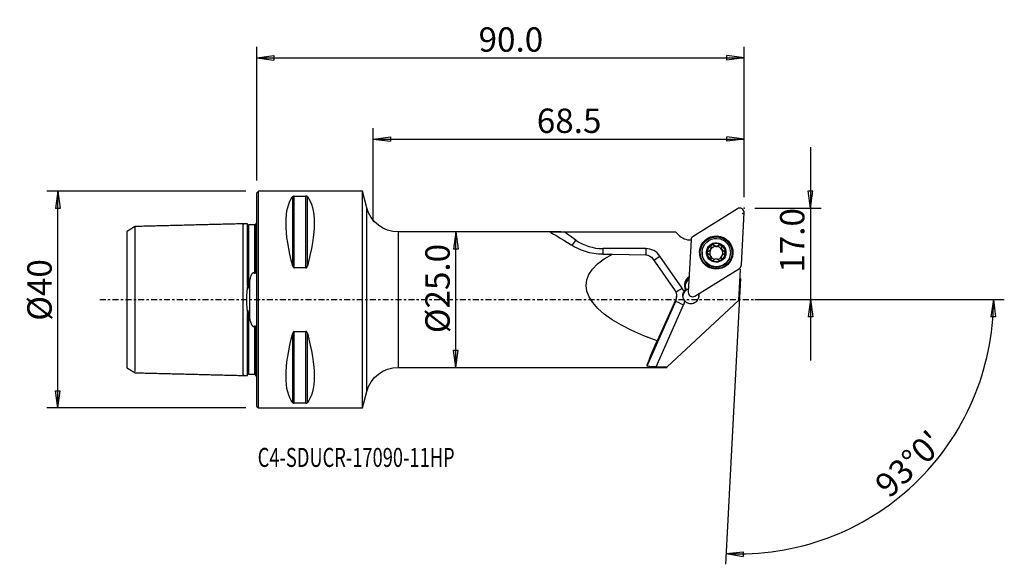
# Model space of a CAD drawing. Units: millimetres. Extents: x -44 to 138, y -49 to 52.
import ezdxf

# ---------------------------------------------------------------- set-up
doc = ezdxf.new("R2010")
doc.units = ezdxf.units.MM
doc.linetypes.add('CENTER', pattern=[47.5, 22, -8.5, 8.5, -8.5])
doc.layers.get('0').update_dxf_attribs({"linetype": 'CONTINUOUS'})
for name, color, linetype in [('1', 4, 'CONTINUOUS'), ('2', 7, 'CONTINUOUS'), ('SK1', 4, 'CONTINUOUS'), ('SK2', 7, 'CONTINUOUS'), ('SK4', 2, 'CENTER'), ('SK6', 5, 'CONTINUOUS')]:
    doc.layers.add(name, color=color, linetype=linetype)
doc.styles.add('DEFAULT', font='simplex.shx')
doc.dimstyles.get("Standard").update_dxf_attribs({"dimtxt": 0.18, "dimasz": 0.18, "dimexe": 0.18, "dimexo": 0.0625, "dimgap": 0.09, "dimtad": 1, "dimzin": 0, "dimdsep": 52, "dimtxsty": 'Standard', "dimcen": 0.09, "dimadec": 0, "dimazin": 0, "dimtfac": 1, "dimtdec": 4, "dimtofl": 0, "dimtmove": 0, "dimatfit": 3, "dimfxl": 1, "dimtolj": 1, "dimtzin": 0, "dimarcsym": 0})

# ---------------------------------------------------------------- blocks, each defined once
blk = doc.blocks.new('DimnDraft3D1')
at = {"layer": 'SK2'}
for p, q in [((-2, 20), (-38.75, 20)), ((-36.75, 20), (-37.167997, 16.824998)), ((-36.75, -20), (-36.75, 20)), ((-36.75, 20), (-36.332003, 16.825002)), ((-36.332003, 16.825002), (-37.167997, 16.824998)), ((-37.167997, -16.825002), (-36.332003, -16.824998)), ((-36.75, -20), (-37.167997, -16.825002)), ((-36.75, -20), (-36.332003, -16.824998)), ((-2, -20), (-38.75, -20))]:
    blk.add_line(p, q, dxfattribs=at)
at = {"layer": 'SK2', "insert": (-37.875, -3.896053), "char_height": 4.5, "attachment_point": 7, "rotation": 90, "line_spacing_factor": 1.084337, "style": 'DEFAULT'}
blk.add_mtext('\\W01.000;\\fsimplex.shx,bigfont.shx;%%c40 ', dxfattribs=at)
blk = doc.blocks.new('_CLOSED')
at = {"lineweight": -2}
for p, q in [((-1, 0.166667), (0, 0)), ((-1, 0.166667), (-1, -0.166667)), ((0, 0), (-1, -0.166667)), ((0, 0), (-1, 0))]:
    blk.add_line(p, q, dxfattribs=at)
blk = doc.blocks.new('DimnDraft3D2')
at = {"layer": '2'}
for p, q in [((36.75, 12.5), (36.332003, 9.324998)), ((36.75, -12.5), (36.75, 12.5)), ((36.75, 12.5), (37.167997, 9.325002)), ((37.167997, 9.325002), (36.332003, 9.324998)), ((36.332003, -9.325002), (37.167997, -9.324998)), ((36.75, -12.5), (36.332003, -9.325002)), ((36.75, -12.5), (37.167997, -9.324998))]:
    blk.add_line(p, q, dxfattribs=at)
at = {"layer": '2', "insert": (35.625, -6.193421), "char_height": 4.5, "attachment_point": 7, "rotation": 90, "line_spacing_factor": 1.084337, "style": 'DEFAULT'}
blk.add_mtext('\\W01.000;\\fsimplex.shx,bigfont.shx;%%c25.0 ', dxfattribs=at)
blk = doc.blocks.new('DimnDraft3D3')
at = {"layer": '2'}
for p, q in [((102.25, 28.15), (102.25, -11.25)), ((101.832003, 20.074998), (102.667997, 20.075002)), ((102.25, 16.9), (101.832003, 20.074998)), ((102.25, 16.9), (102.667997, 20.075002)), ((92, 16.9), (104.25, 16.9)), ((92, 0), (104.25, 0)), ((102.25, 0), (101.832003, -3.175002)), ((102.25, 0), (102.667997, -3.174998)), ((102.667997, -3.174998), (101.832003, -3.175002))]:
    blk.add_line(p, q, dxfattribs=at)
at = {"layer": '2', "insert": (101.125, 4.974342), "char_height": 4.5, "attachment_point": 7, "rotation": 90, "line_spacing_factor": 1.084337, "style": 'DEFAULT'}
blk.add_mtext('\\W01.000;\\fsimplex.shx,bigfont.shx;17.0 ', dxfattribs=at)
blk = doc.blocks.new('DimnDraft3D4')
at = {"layer": '2'}
for p, q in [((0, 22), (0, 46.65)), ((90, 18.9), (90, 46.65)), ((0, 44.65), (3.174998, 45.067997)), ((0, 44.65), (90, 44.65)), ((0, 44.65), (3.175002, 44.232003)), ((3.174998, 45.067997), (3.175002, 44.232003)), ((90, 44.65), (86.824998, 45.067997)), ((86.825002, 44.232003), (86.824998, 45.067997)), ((90, 44.65), (86.825002, 44.232003))]:
    blk.add_line(p, q, dxfattribs=at)
at = {"layer": '2', "insert": (40.961842, 45.775), "char_height": 4.5, "attachment_point": 7, "line_spacing_factor": 1.084337, "style": 'DEFAULT'}
blk.add_mtext('\\W01.000;\\fsimplex.shx,bigfont.shx;90.0 ', dxfattribs=at)
blk = doc.blocks.new('DimnDraft3D5')
at = {"layer": '2'}
for p, q in [((21.5, 14.5), (21.5, 31.65)), ((90, 18.9), (90, 31.65)), ((21.5, 29.65), (24.674998, 30.067997)), ((21.5, 29.65), (90, 29.65)), ((21.5, 29.65), (24.675002, 29.232003)), ((24.674998, 30.067997), (24.675002, 29.232003)), ((90, 29.65), (86.824998, 30.067997)), ((86.825002, 29.232003), (86.824998, 30.067997)), ((90, 29.65), (86.825002, 29.232003))]:
    blk.add_line(p, q, dxfattribs=at)
at = {"layer": '2', "insert": (51.711842, 30.775), "char_height": 4.5, "attachment_point": 7, "line_spacing_factor": 1.084337, "style": 'DEFAULT'}
blk.add_mtext('\\W01.000;\\fsimplex.shx,bigfont.shx;68.5 ', dxfattribs=at)
blk = doc.blocks.new('DimnDraft3D6')
at = {"layer": '2'}
for p, q in [((89.319633, 3.917816), (86.553698, -48.859355)), ((92, 0), (138.040715, 0)), ((136.040715, 0), (135.569097, -3.16748)), ((136.040715, 0), (136.404971, -3.181612)), ((136.404971, -3.181612), (135.569097, -3.16748)), ((86.65837, -46.862096), (89.846189, -46.556897)), ((86.65837, -46.862096), (89.816561, -47.392365)), ((89.846189, -46.556897), (89.816561, -47.392365))]:
    blk.add_line(p, q, dxfattribs=at)
blk.add_arc((89.114309, 0), 46.926407, 267, 0, dxfattribs=at)
at = {"layer": '2', "insert": (116.836564, -36.834311), "char_height": 4.5, "attachment_point": 7, "rotation": 43.5, "line_spacing_factor": 1.084337, "style": 'DEFAULT'}
blk.add_mtext("\\W01.000;\\fsimplex.shx,bigfont.shx;93%%d0' ", dxfattribs=at)

msp = doc.modelspace()

# ---------------------------------------------------------------- linework, layer by layer
at = {"layer": '1'}
for p, q in [((0.3, 20), (0, 19.7)), ((0, -19.7), (0, 19.7)), ((19.5, 20), (0.3, 20)), ((0.3, -20), (0.3, 20)), ((6.663, 6.17), (6.663, 19.025)), ((6.923, 5.86), (6.923, 19.122)), ((6.923, 19.122), (9.077, 19.122)), ((9.077, 5.86), (9.077, 19.122)), ((9.337, 6.17), (9.337, 19.025)), ((20.312, 16.954), (19.5, 20)), ((19.5, -20), (19.5, 20)), ((20.312, -16.954), (20.312, 16.954)), ((88.785, 16.779), (80.569, 11.655)), ((89.493, 6.407), (89.999, 16.066)), ((56.14, 12.5), (26.11, 12.5)), ((26.11, 12.5), (26.11, -12.5)), ((58.942, 10.985), (56.774, 12.5)), ((77.892, 11.947), (77.339, 12.499)), ((80.197, 11.024), (79.69, 1.365)), ((71.817, 9.432), (63.875, 9.432)), ((83.764, 9.227), (83.76, 9.159)), ((83.845, 9.302), (83.848, 9.371)), ((83.901, 9.539), (83.905, 9.612)), ((84.369, 10.029), (84.374, 10.108)), ((85.338, 10.02), (85.342, 10.098)), ((85.804, 9.663), (85.8, 9.589)), ((65.698, 8.377), (71.839, 8.254)), ((73.157, 7.541), (77.23, 1.596)), ((78.529, 2.129), (74.455, 8.047)), ((82.222, 8.826), (82.218, 8.759)), ((83.384, 8.911), (83.388, 8.99)), ((83.855, 7.507), (83.86, 7.585)), ((83.879, 7.652), (83.883, 7.726)), ((85.782, 7.774), (85.778, 7.701)), ((85.8, 7.49), (85.805, 7.569)), ((86.302, 8.893), (86.306, 8.971)), ((87.461, 8.484), (87.465, 8.552)), ((9.077, 5.86), (6.923, 5.86)), ((80.904, 0.652), (89.121, 5.776)), ((89.246, 5.561), (88.946, -0.159)), ((79.798, 4.177), (79.839, 4.202)), ((79.798, 4.177), (79.833, 4.082)), ((79.269, 1.894), (79.262, 1.763)), ((77.375, 0.055), (73.917, -7.595)), ((77.375, 0.055), (77.36, -0.233)), ((77.495, 0.332), (77.51, 0.612)), ((77.36, -0.233), (72.063, -12.141)), ((73.726, -12.423), (78.817, -0.977)), ((75.794, -12.424), (88.946, -0.159)), ((6.663, -19.025), (6.663, -6.17)), ((6.923, -5.86), (9.077, -5.86)), ((6.923, -19.122), (6.923, -5.86)), ((9.077, -19.122), (9.077, -5.86)), ((9.337, -19.025), (9.337, -6.17)), ((26.11, -12.5), (75.712, -12.5)), ((75.712, -12.5), (75.794, -12.424)), ((19.5, -20), (20.312, -16.954)), ((0, -19.7), (0.3, -20)), ((0.3, -20), (19.5, -20)), ((9.077, -19.122), (6.923, -19.122))]:
    msp.add_line(p, q, dxfattribs=at)
at = {"layer": '1', "extrusion": (0, 0, -1)}
for centre, start, end in [((-26.11, 18.5), 270, 345.06858), ((-26.11, -18.5), 14.93142, 90)]:
    msp.add_arc(centre, 6, start, end, dxfattribs=at)
for centre, major_axis, ratio, start_param, end_param in [((16.949, 0), (9.367, -19.742), 0.341999, 2.0452731, 2.9888664), ((-0.949, 0), (9.367, 19.742), 0.341999, 0.1527262, 1.0963195), ((71.813, 0), (17.855, -12.489), 0.029072, -2.9747015, -2.4712284), ((278.099, 0.001), (3998.531, -0.746), 0.00312, -1.6261767, -1.6210265), ((97.898, 0), (37.084, -2.986), 0.327314, 2.2473785, -2.648332), ((71.84, 6.671), (1.358, -0.862), 0.97702, -2.1265983, -1.157847), ((75.914, 0.727), (1.358, -0.862), 0.97702, -1.157847, -0.1378112), ((16.949, 0), (9.367, 19.742), 0.341999, -2.9888664, -2.0452731), ((-0.949, 0), (9.367, -19.742), 0.341999, -1.0963195, -0.1527262), ((77.516, 0), (5.544, 12.5), 0.019521, -2.9100583, -2.2324513)]:
    msp.add_ellipse(centre, major_axis=major_axis, ratio=ratio, start_param=start_param, end_param=end_param, dxfattribs=at)
at = {"layer": '1'}
for centre, major_axis, ratio, start_param, end_param in [((89.206, 16.107), (0.793, -0.042), 0.998215, 0, 2.1816616), ((58.947, 11.08), (0.917, 1.311), 0.031647, -2.5393358, -1.6215001), ((63.873, 18.017), (8.588, -0.45), 0.998215, -2.1292082, -1.518343), ((80.154, 14.206), (-3.196, 0.167), 0.998215, 0.837758, 1.6361336), ((80.99, 10.983), (0.793, -0.042), 0.998215, 2.1816616, -3.1415927), ((63.88, 9.528), (0, -1.6), 0.003132, -1.511113, -0.7614998), ((71.822, 9.528), (0, -1.6), 0.003132, -1.511113, -0.6503415), ((71.818, 6.238), (-3.196, 0.167), 0.998215, -2.4870942, -1.518343), ((84.844, 8.705), (1.674, -0.088), 0.998215, 2.1352378, -3.0951689), ((83.216, 9.575), (-0.685, 0.036), 0.998215, 1.8703658, 2.5400131), ((84.84, 8.62), (-1.205, 0.063), 0.998215, -0.4109329, 0.3915408), ((84.84, 8.62), (1.205, -0.063), 0.998215, 2.5925945, 2.7306597), ((84.843, 8.689), (1.205, -0.063), 0.998215, 2.5925945, 2.7306597), ((84.84, 8.62), (-1.205, 0.063), 0.998215, -1.5285584, -0.5489982), ((83.216, 9.575), (-0.685, 0.036), 0.998215, 2.7832412, 3.141586), ((84.161, 9.825), (-0.292, 0.015), 0.998215, -2.312549, -0.1132749), ((84.844, 8.705), (1.674, -0.088), 0.998215, 1.0908308, 2.1352378), ((84.859, 10.509), (-0.685, 0.036), 0.998215, 0.8290436, 1.6130343), ((84.859, 10.509), (-0.685, 0.036), 0.998215, 1.6130343, 2.3970249), ((84.84, 8.62), (1.205, -0.063), 0.998215, 0.5686273, 1.6130343), ((85.542, 9.811), (-0.292, 0.015), 0.998215, -3.0587345, -0.7445677), ((84.844, 8.705), (1.674, -0.088), 0.998215, 0.0464238, 1.0908308), ((86.485, 9.553), (-0.685, 0.036), 0.998215, 0.0000019, 0.5686273), ((84.84, 8.62), (-1.205, 0.063), 0.998215, 2.8138459, -2.5729654), ((86.485, 9.553), (-0.685, 0.036), 0.998215, 0.5686273, 1.3526179), ((74.46, 8.142), (-1.318, -0.907), 0.047387, 0.4863214, 1.5343862), ((84.84, 8.622), (2.621, -0.137), 0.998215, 3.1415131, 0), ((84.844, 8.705), (1.674, -0.088), 0.998215, -3.0951689, -2.0507619), ((83.455, 8.629), (-0.292, 0.015), 0.998215, -1.2712269, -0.1312894), ((84.84, 8.62), (-1.205, 0.063), 0.998215, 0.6434656, 1.4170777), ((83.194, 7.688), (-0.685, 0.036), 0.998215, 2.9262293, -3.141592), ((84.84, 8.62), (-1.205, 0.063), 0.998215, 1.7748757, 2.5925945), ((84.844, 8.705), (1.674, -0.088), 0.998215, -1.0063549, 0.0464238), ((86.464, 7.665), (-0.685, 0.036), 0.998215, -0.0000062, 0.3112958), ((84.843, 8.689), (1.205, -0.063), 0.998215, -0.5489982, -0.4109329), ((86.224, 8.612), (-0.292, 0.015), 0.998215, -3.1415657, -1.7889747), ((84.844, 8.705), (1.674, -0.088), 0.998215, -2.0507619, -1.0063549), ((91.949, 7.27), (-3.196, 0.167), 0.998215, 0.5293603, 0.6169877), ((88.7, 6.448), (0.793, -0.042), 0.998215, -0.9599311, 0), ((80.739, 2.674), (1.772, -0.093), 0.998215, 2.1816616, -2.6217127), ((80.735, 2.594), (-1.623, 0.085), 0.998215, -0.9244082, 0.4983635), ((80.728, 2.463), (-1.623, 0.085), 0.998215, -0.9244082, -0.0405223), ((78.534, 2.224), (-1.318, -0.907), 0.047387, 0.4352454, 1.5343862), ((75.892, 0.32), (-3.196, 0.167), 0.998215, -2.7088745, -2.4870942), ((80.162, 0.528), (1.498, -0.079), 0.998215, 1.9208344, -3.1415478), ((80.175, 0.778), (-1.498, 0.079), 0.998215, -0.7708087, -0.4549426), ((80.164, 0.566), (1.498, -0.079), 0.998215, 1.9208257, 2.2679203), ((75.897, 0.415), (1.598, -0.084), 0.998215, -0.3655374, 0.000002), ((80.175, 0.778), (-1.498, 0.079), 0.998215, 0.7733419, -2.8662305), ((80.483, 1.324), (0.793, -0.042), 0.998215, -3.1415927, -0.9599311), ((80.162, 0.528), (1.498, -0.079), 0.998215, 0.0837881, 0.4176807), ((78.822, -0.881), (-1.462, 0.65), 0.055783, 0.0213854, 1.5921817), ((75.892, 0.32), (-3.196, 0.167), 0.998215, 2.7760553, 3.0272738)]:
    msp.add_ellipse(centre, major_axis=major_axis, ratio=ratio, start_param=start_param, end_param=end_param, dxfattribs=at)
for centre, major_axis in [((84.845, 8.716), (3.067, -0.161)), ((84.841, 8.655), (2.996, -0.157)), ((84.841, 8.646), (2.941, -0.154)), ((84.843, 8.689), (2.621, -0.137)), ((84.844, 8.705), (1.798, -0.094))]:
    msp.add_ellipse(centre, major_axis=major_axis, ratio=0.998215, dxfattribs=at)
for points, knots in [([(6.923, 19.122), (6.922, 19.122), (6.921, 19.122), (6.904, 19.122), (6.887, 19.121), (6.852, 19.117), (6.834, 19.114), (6.792, 19.104), (6.77, 19.096), (6.717, 19.072), (6.692, 19.054), (6.67, 19.032), (6.667, 19.028), (6.663, 19.025)], [0, 0, 0, 0, 0.0074699, 0.0074699, 0.116974, 0.116974, 0.2587258, 0.2587258, 0.4833577, 0.4833577, 0.9143721, 0.9143721, 1, 1, 1, 1]), ([(9.337, 19.025), (9.327, 19.036), (9.315, 19.048), (9.281, 19.072), (9.257, 19.086), (9.211, 19.103), (9.194, 19.108), (9.159, 19.115), (9.141, 19.118), (9.107, 19.122), (9.092, 19.122), (9.077, 19.122)], [0, 0, 0, 0, 0.2673721, 0.2673721, 0.6008558, 0.6008558, 0.7625746, 0.7625746, 0.8980377, 0.8980377, 1, 1, 1, 1]), ([(54.266, 12.402), (54.239, 12.414), (54.23, 12.427), (54.251, 12.447), (54.283, 12.456), (54.384, 12.472), (54.462, 12.478), (54.687, 12.49), (54.852, 12.493), (55.33, 12.5), (55.668, 12.5), (56.26, 12.5), (56.517, 12.5), (56.774, 12.5)], [0, 0, 0, 0, 0.0919199, 0.0919199, 0.1839681, 0.1839681, 0.2934898, 0.2934898, 0.4655722, 0.4655722, 0.772494, 0.772494, 1, 1, 1, 1]), ([(83.388, 8.99), (83.456, 9.005), (83.523, 9.031), (83.638, 9.1), (83.688, 9.141), (83.743, 9.201), (83.753, 9.214), (83.764, 9.227)], [0, 0, 0, 0, 0.4882468, 0.4882468, 0.8944306, 0.8944306, 1, 1, 1, 1]), ([(83.848, 9.371), (83.869, 9.418), (83.884, 9.468), (83.907, 9.59), (83.909, 9.664), (83.897, 9.766), (83.891, 9.798), (83.883, 9.829)], [0, 0, 0, 0, 0.3177449, 0.3177449, 0.7857886, 0.7857886, 1, 1, 1, 1]), ([(84.023, 10.164), (84.015, 10.16), (84.008, 10.156), (83.977, 10.134), (83.955, 10.114), (83.918, 10.067), (83.904, 10.041), (83.882, 9.985), (83.876, 9.954), (83.872, 9.892), (83.875, 9.859), (83.883, 9.829)], [0, 0, 0, 0, 0.0614391, 0.0614391, 0.2821974, 0.2821974, 0.5056731, 0.5056731, 0.7434252, 0.7434252, 1, 1, 1, 1]), ([(84.374, 10.108), (84.35, 10.133), (84.322, 10.154), (84.259, 10.186), (84.223, 10.196), (84.153, 10.202), (84.119, 10.199), (84.064, 10.184), (84.042, 10.175), (84.023, 10.164)], [0, 0, 0, 0, 0.2825568, 0.2825568, 0.5690567, 0.5690567, 0.8283643, 0.8283643, 1, 1, 1, 1]), ([(84.374, 10.108), (84.422, 10.056), (84.48, 10.011), (84.599, 9.945), (84.66, 9.922), (84.788, 9.894), (84.856, 9.89), (84.98, 9.902), (85.036, 9.915), (85.158, 9.959), (85.221, 9.996), (85.3, 10.057), (85.322, 10.077), (85.342, 10.098)], [0, 0, 0, 0, 0.2080523, 0.2080523, 0.3829627, 0.3829627, 0.5596068, 0.5596068, 0.7127307, 0.7127307, 0.9148078, 0.9148078, 1, 1, 1, 1]), ([(85.695, 10.147), (85.679, 10.157), (85.661, 10.165), (85.616, 10.181), (85.586, 10.186), (85.528, 10.187), (85.498, 10.183), (85.44, 10.166), (85.412, 10.152), (85.371, 10.124), (85.356, 10.112), (85.342, 10.098)], [0, 0, 0, 0, 0.1420983, 0.1420983, 0.364497, 0.364497, 0.594066, 0.594066, 0.8416107, 0.8416107, 1, 1, 1, 1]), ([(85.828, 9.812), (85.83, 9.821), (85.832, 9.83), (85.84, 9.876), (85.84, 9.916), (85.825, 9.989), (85.811, 10.024), (85.773, 10.083), (85.75, 10.108), (85.714, 10.135), (85.705, 10.141), (85.695, 10.147)], [0, 0, 0, 0, 0.0718709, 0.0718709, 0.3827823, 0.3827823, 0.6650149, 0.6650149, 0.9139069, 0.9139069, 1, 1, 1, 1]), ([(85.828, 9.812), (85.81, 9.744), (85.801, 9.67), (85.807, 9.532), (85.818, 9.467), (85.859, 9.343), (85.89, 9.281), (85.961, 9.181), (86.001, 9.139), (86.098, 9.058), (86.16, 9.022), (86.251, 8.987), (86.278, 8.978), (86.306, 8.971)], [0, 0, 0, 0, 0.2076419, 0.2076419, 0.3826255, 0.3826255, 0.5593475, 0.5593475, 0.7124874, 0.7124874, 0.9144928, 0.9144928, 1, 1, 1, 1]), ([(83.388, 8.99), (83.355, 8.983), (83.323, 8.969), (83.266, 8.932), (83.239, 8.906), (83.2, 8.85), (83.185, 8.818), (83.171, 8.763), (83.168, 8.739), (83.168, 8.715)], [0, 0, 0, 0, 0.2814834, 0.2814834, 0.5663017, 0.5663017, 0.8239932, 0.8239932, 1, 1, 1, 1]), ([(83.168, 8.715), (83.168, 8.708), (83.168, 8.7), (83.171, 8.663), (83.177, 8.634), (83.199, 8.578), (83.214, 8.552), (83.251, 8.505), (83.273, 8.484), (83.324, 8.449), (83.352, 8.435), (83.381, 8.426)], [0, 0, 0, 0, 0.0564225, 0.0564225, 0.2792939, 0.2792939, 0.5045891, 0.5045891, 0.7440326, 0.7440326, 1, 1, 1, 1]), ([(83.86, 7.585), (83.872, 7.631), (83.881, 7.679), (83.886, 7.791), (83.88, 7.857), (83.85, 7.978), (83.828, 8.033), (83.771, 8.137), (83.736, 8.186), (83.656, 8.271), (83.612, 8.308), (83.508, 8.377), (83.445, 8.407), (83.381, 8.426)], [0, 0, 0, 0, 0.1468096, 0.1468096, 0.333612, 0.333612, 0.4904055, 0.4904055, 0.6474868, 0.6474868, 0.8022798, 0.8022798, 1, 1, 1, 1]), ([(83.86, 7.585), (83.851, 7.556), (83.848, 7.524), (83.852, 7.458), (83.861, 7.423), (83.891, 7.361), (83.911, 7.332), (83.953, 7.291), (83.972, 7.276), (83.993, 7.263)], [0, 0, 0, 0, 0.2665488, 0.2665488, 0.5550586, 0.5550586, 0.8159988, 0.8159988, 1, 1, 1, 1]), ([(83.993, 7.263), (83.999, 7.26), (84.005, 7.257), (84.038, 7.241), (84.067, 7.231), (84.125, 7.221), (84.154, 7.221), (84.213, 7.228), (84.242, 7.236), (84.297, 7.261), (84.323, 7.279), (84.345, 7.3)], [0, 0, 0, 0, 0.0505597, 0.0505597, 0.2736148, 0.2736148, 0.498757, 0.498757, 0.7377784, 0.7377784, 1, 1, 1, 1]), ([(85.314, 7.29), (85.264, 7.338), (85.205, 7.38), (85.084, 7.439), (85.023, 7.46), (84.895, 7.484), (84.827, 7.488), (84.704, 7.477), (84.648, 7.465), (84.527, 7.425), (84.463, 7.392), (84.386, 7.336), (84.365, 7.318), (84.345, 7.3)], [0, 0, 0, 0, 0.2120713, 0.2120713, 0.3862676, 0.3862676, 0.5621504, 0.5621504, 0.715124, 0.715124, 0.9179069, 0.9179069, 1, 1, 1, 1]), ([(85.314, 7.29), (85.336, 7.268), (85.363, 7.249), (85.424, 7.221), (85.46, 7.211), (85.53, 7.206), (85.565, 7.21), (85.622, 7.225), (85.645, 7.235), (85.666, 7.246)], [0, 0, 0, 0, 0.2690614, 0.2690614, 0.5572559, 0.5572559, 0.8179377, 0.8179377, 1, 1, 1, 1]), ([(85.666, 7.246), (85.672, 7.25), (85.678, 7.254), (85.708, 7.274), (85.731, 7.294), (85.768, 7.339), (85.783, 7.364), (85.805, 7.417), (85.811, 7.447), (85.816, 7.507), (85.813, 7.539), (85.805, 7.569)], [0, 0, 0, 0, 0.0518355, 0.0518355, 0.2726477, 0.2726477, 0.4956286, 0.4956286, 0.732434, 0.732434, 1, 1, 1, 1]), ([(85.838, 8.008), (85.817, 7.96), (85.802, 7.911), (85.78, 7.793), (85.778, 7.722), (85.791, 7.626), (85.797, 7.597), (85.805, 7.569)], [0, 0, 0, 0, 0.3214993, 0.3214993, 0.7903616, 0.7903616, 1, 1, 1, 1]), ([(86.3, 8.408), (86.231, 8.388), (86.162, 8.357), (86.046, 8.281), (85.997, 8.238), (85.943, 8.176), (85.933, 8.164), (85.923, 8.151)], [0, 0, 0, 0, 0.4949627, 0.4949627, 0.8999813, 0.8999813, 1, 1, 1, 1]), ([(86.3, 8.408), (86.331, 8.417), (86.362, 8.431), (86.42, 8.471), (86.447, 8.498), (86.487, 8.556), (86.502, 8.588), (86.517, 8.646), (86.52, 8.671), (86.521, 8.695)], [0, 0, 0, 0, 0.2719698, 0.2719698, 0.5579792, 0.5579792, 0.8166436, 0.8166436, 1, 1, 1, 1]), ([(86.521, 8.695), (86.521, 8.702), (86.52, 8.709), (86.518, 8.745), (86.512, 8.774), (86.491, 8.828), (86.476, 8.853), (86.439, 8.899), (86.417, 8.919), (86.366, 8.952), (86.337, 8.964), (86.307, 8.971), (86.306, 8.971), (86.306, 8.971)], [0, 0, 0, 0, 0.0495734, 0.0495734, 0.2726621, 0.2726621, 0.4977813, 0.4977813, 0.7367342, 0.7367342, 0.9988041, 0.9988041, 1, 1, 1, 1]), ([(6.663, 6.17), (6.673, 6.134), (6.685, 6.098), (6.719, 6.02), (6.743, 5.978), (6.789, 5.924), (6.806, 5.907), (6.841, 5.882), (6.859, 5.873), (6.893, 5.862), (6.908, 5.86), (6.923, 5.86)], [0, 0, 0, 0, 0.2673721, 0.2673721, 0.6008558, 0.6008558, 0.7625746, 0.7625746, 0.8980377, 0.8980377, 1, 1, 1, 1]), ([(9.077, 5.86), (9.078, 5.86), (9.079, 5.86), (9.096, 5.86), (9.113, 5.863), (9.148, 5.876), (9.166, 5.886), (9.208, 5.919), (9.23, 5.944), (9.283, 6.02), (9.308, 6.077), (9.33, 6.147), (9.333, 6.158), (9.337, 6.17)], [0, 0, 0, 0, 0.0074699, 0.0074699, 0.116974, 0.116974, 0.2587258, 0.2587258, 0.4833577, 0.4833577, 0.9143721, 0.9143721, 1, 1, 1, 1]), ([(79.048, -0.21), (78.954, -0.103), (78.874, 0.019), (78.746, 0.298), (78.701, 0.461), (78.666, 0.785), (78.676, 0.951), (78.743, 1.247), (78.794, 1.381), (78.864, 1.506)], [0, 0, 0, 0, 0.2332365, 0.2332365, 0.501158, 0.501158, 0.7674972, 0.7674972, 1, 1, 1, 1]), ([(6.923, -5.86), (6.922, -5.86), (6.921, -5.86), (6.904, -5.86), (6.887, -5.863), (6.852, -5.876), (6.834, -5.886), (6.792, -5.919), (6.77, -5.944), (6.717, -6.02), (6.692, -6.077), (6.67, -6.147), (6.667, -6.158), (6.663, -6.17)], [0, 0, 0, 0, 0.0074699, 0.0074699, 0.116974, 0.116974, 0.2587258, 0.2587258, 0.4833577, 0.4833577, 0.9143721, 0.9143721, 1, 1, 1, 1]), ([(9.337, -6.17), (9.327, -6.134), (9.315, -6.098), (9.281, -6.02), (9.257, -5.978), (9.211, -5.924), (9.194, -5.907), (9.159, -5.882), (9.141, -5.873), (9.107, -5.862), (9.092, -5.86), (9.077, -5.86)], [0, 0, 0, 0, 0.2673721, 0.2673721, 0.6008558, 0.6008558, 0.7625746, 0.7625746, 0.8980377, 0.8980377, 1, 1, 1, 1]), ([(73.726, -12.423), (73.52, -12.423), (73.31, -12.42), (72.92, -12.403), (72.733, -12.39), (72.429, -12.354), (72.304, -12.33), (72.139, -12.273), (72.088, -12.241), (72.057, -12.185), (72.056, -12.163), (72.063, -12.141)], [0, 0, 0, 0, 0.2386746, 0.2386746, 0.4784671, 0.4784671, 0.6998026, 0.6998026, 0.8925712, 0.8925712, 1, 1, 1, 1]), ([(6.663, -19.025), (6.673, -19.036), (6.685, -19.048), (6.719, -19.072), (6.743, -19.086), (6.789, -19.103), (6.806, -19.108), (6.841, -19.115), (6.859, -19.118), (6.893, -19.122), (6.908, -19.122), (6.923, -19.122)], [0, 0, 0, 0, 0.2673721, 0.2673721, 0.6008558, 0.6008558, 0.7625746, 0.7625746, 0.8980377, 0.8980377, 1, 1, 1, 1]), ([(9.077, -19.122), (9.078, -19.122), (9.079, -19.122), (9.096, -19.122), (9.113, -19.121), (9.148, -19.117), (9.166, -19.114), (9.208, -19.104), (9.23, -19.096), (9.283, -19.072), (9.308, -19.054), (9.33, -19.032), (9.333, -19.028), (9.337, -19.025)], [0, 0, 0, 0, 0.0074699, 0.0074699, 0.116974, 0.116974, 0.2587258, 0.2587258, 0.4833577, 0.4833577, 0.9143721, 0.9143721, 1, 1, 1, 1])]:
    msp.add_open_spline(points, degree=3, knots=knots, dxfattribs=at)
for points in [[(63.904, 8.377), (61.687, 8.377), (59.54, 9.145), (58.047, 10.109)], [(63.904, 8.377), (64.502, 8.377), (65.1, 8.377), (65.698, 8.377)], [(79.269, 1.894), (79.23, 1.891), (79.191, 1.885), (79.155, 1.876)]]:
    msp.add_open_spline(points, degree=3, dxfattribs=at)
msp.add_rational_spline([(73.726, -12.423), (74.76, -12.424), (75.794, -12.424)], [0.499991334306, 0.500008665694, 0.499991334306], degree=2, dxfattribs=at)
msp.add_point((0, 0), dxfattribs=at)
at = {"layer": '2'}
for p in [(90, 16.9), (89.786, 15.873)]:
    msp.add_point(p, dxfattribs=at)
at = {"layer": 'SK1'}
for p, q in [((-0.2, 14.083), (-0.2, 5.547)), ((-1.307, -3.589), (-1.307, 3.589)), ((-0.2, -14.083), (-0.2, -5.547))]:
    msp.add_line(p, q, dxfattribs=at)
at = {"layer": 'SK1', "extrusion": (0, 0, -1)}
for centre, start, end in [((0.6, 15), 233.1301, 246.42182), ((0.6, -15), 113.57818, 126.8699)]:
    msp.add_arc(centre, 1, start, end, dxfattribs=at)
at = {"layer": 'SK1'}
for points, degree in [([(-22.5, 13.498), (-23.25, 13.039), (-24, 12.58)], 2), ([(-2.5, 14), (-12.5, 13.749), (-22.5, 13.498)], 2), ([(-1.695, 14.02), (-2.098, 14.01), (-2.5, 14)], 2), ([(-1.531, 13.625), (-1.531, 13.619), (-1.532, 13.604)], 2), ([(-0.4, 13.787), (-0.95, 13.787), (-1.5, 13.787)], 2), ([(-1.5, 2.555), (-1.441, 2.907), (-1.375, 3.252), (-1.307, 3.589)], 3), ([(-1.307, -3.589), (-1.375, -3.252), (-1.441, -2.907), (-1.5, -2.555)], 3), ([(-24, -12.579), (-23.25, -13.038), (-22.5, -13.496)], 2), ([(-22.5, -13.498), (-12.5, -13.749), (-2.5, -14)], 2), ([(-2.5, -14), (-2.098, -14.01), (-1.695, -14.02)], 2), ([(-1.5, -13.787), (-0.95, -13.787), (-0.4, -13.787)], 2)]:
    msp.add_open_spline(points, degree=degree, dxfattribs=at)
for points, knots in [([(-22.5, 13.276), (-22.5, 13.28), (-22.5, 13.316), (-22.5, 13.376), (-22.5, 13.443), (-22.5, 13.487), (-22.5, 13.503), (-22.5, 13.487), (-22.5, 13.433), (-22.5, 13.337), (-22.5, 13.196), (-22.5, 13.005), (-22.5, 12.763), (-22.5, 12.467), (-22.5, 12.119), (-22.5, 11.719), (-22.5, 11.27), (-22.5, 10.775), (-22.5, 10.239), (-22.5, 9.667), (-22.5, 9.067), (-22.5, 8.446), (-22.5, 7.81), (-22.5, 7.168), (-22.5, 6.527), (-22.5, 5.895), (-22.5, 5.278), (-22.5, 4.683), (-22.5, 4.113), (-22.5, 3.573), (-22.5, 3.065), (-22.5, 2.59), (-22.5, 2.147), (-22.5, 1.735), (-22.5, 1.352), (-22.5, 0.992), (-22.5, 0.65), (-22.5, 0.322), (-22.5, 0), (-22.5, -0.322), (-22.5, -0.65), (-22.5, -0.992), (-22.5, -1.352), (-22.5, -1.735), (-22.5, -2.147), (-22.5, -2.59), (-22.5, -3.065), (-22.5, -3.573), (-22.5, -4.113), (-22.5, -4.683), (-22.5, -5.278), (-22.5, -5.895), (-22.5, -6.527), (-22.5, -7.168), (-22.5, -7.81), (-22.5, -8.446), (-22.5, -9.067), (-22.5, -9.667), (-22.5, -10.239), (-22.5, -10.775), (-22.5, -11.27), (-22.5, -11.719), (-22.5, -12.119), (-22.5, -12.467), (-22.5, -12.763), (-22.5, -13.005), (-22.5, -13.167), (-22.5, -13.245), (-22.5, -13.271)], [0, 0, 0, 0, 0.0021269, 0.0175877, 0.0330484, 0.0485092, 0.0639699, 0.0794307, 0.0948914, 0.1103522, 0.125813, 0.1412737, 0.1567345, 0.1721952, 0.187656, 0.2031168, 0.2185775, 0.2340383, 0.249499, 0.2649598, 0.2804205, 0.2958813, 0.3113421, 0.3268028, 0.3422636, 0.3577243, 0.3731851, 0.3886459, 0.4041066, 0.4195674, 0.4350281, 0.4504889, 0.4659496, 0.4814104, 0.4968712, 0.5123319, 0.5277927, 0.5432534, 0.5587142, 0.5741749, 0.5896357, 0.6050965, 0.6205572, 0.636018, 0.6514787, 0.6669395, 0.6824003, 0.697861, 0.7133218, 0.7287825, 0.7442433, 0.759704, 0.7751648, 0.7906256, 0.8060863, 0.8215471, 0.8370078, 0.8524686, 0.8679293, 0.8833901, 0.8988509, 0.9143116, 0.9297724, 0.9452331, 0.9606939, 0.9761547, 0.9916154, 1, 1, 1, 1]), ([(-2.5, -13.83), (-2.5, -13.844), (-2.5, -13.886), (-2.5, -13.943), (-2.5, -13.989), (-2.5, -14.006), (-2.5, -13.989), (-2.5, -13.933), (-2.5, -13.834), (-2.5, -13.687), (-2.5, -13.489), (-2.5, -13.238), (-2.5, -12.932), (-2.5, -12.57), (-2.5, -12.156), (-2.5, -11.69), (-2.5, -11.176), (-2.5, -10.62), (-2.5, -10.027), (-2.5, -9.405), (-2.5, -8.76), (-2.5, -8.101), (-2.5, -7.435), (-2.5, -6.77), (-2.5, -6.115), (-2.5, -5.475), (-2.5, -4.857), (-2.5, -4.266), (-2.5, -3.706), (-2.5, -3.179), (-2.5, -2.686), (-2.5, -2.227), (-2.5, -1.8), (-2.5, -1.402), (-2.5, -1.028), (-2.5, -0.674), (-2.5, -0.334), (-2.5, 0), (-2.5, 0.334), (-2.5, 0.674), (-2.5, 1.028), (-2.5, 1.402), (-2.5, 1.8), (-2.5, 2.227), (-2.5, 2.686), (-2.5, 3.179), (-2.5, 3.706), (-2.5, 4.266), (-2.5, 4.857), (-2.5, 5.475), (-2.5, 6.115), (-2.5, 6.77), (-2.5, 7.435), (-2.5, 8.101), (-2.5, 8.76), (-2.5, 9.405), (-2.5, 10.027), (-2.5, 10.62), (-2.5, 11.176), (-2.5, 11.69), (-2.5, 12.156), (-2.5, 12.57), (-2.5, 12.932), (-2.5, 13.238), (-2.5, 13.489), (-2.5, 13.687), (-2.5, 13.834), (-2.5, 13.933), (-2.5, 13.989), (-2.5, 14.006), (-2.5, 13.989), (-2.5, 13.943), (-2.5, 13.886), (-2.5, 13.844), (-2.5, 13.83)], [0, 0, 0, 0, 0.0069311, 0.0210188, 0.0351065, 0.0491942, 0.0632818, 0.0773695, 0.0914572, 0.1055449, 0.1196326, 0.1337203, 0.1478079, 0.1618956, 0.1759833, 0.190071, 0.2041587, 0.2182463, 0.232334, 0.2464217, 0.2605094, 0.2745971, 0.2886848, 0.3027724, 0.3168601, 0.3309478, 0.3450355, 0.3591232, 0.3732109, 0.3872985, 0.4013862, 0.4154739, 0.4295616, 0.4436493, 0.457737, 0.4718246, 0.4859123, 0.5, 0.5140877, 0.5281754, 0.5422631, 0.5563507, 0.5704384, 0.5845261, 0.5986138, 0.6127015, 0.6267891, 0.6408768, 0.6549645, 0.6690522, 0.6831399, 0.6972276, 0.7113152, 0.7254029, 0.7394906, 0.7535783, 0.767666, 0.7817537, 0.7958413, 0.809929, 0.8240167, 0.8381044, 0.8521921, 0.8662798, 0.8803674, 0.8944551, 0.9085428, 0.9226305, 0.9367182, 0.9508059, 0.9648935, 0.9789812, 0.9930689, 1, 1, 1, 1]), ([(-1.7, 2.581), (-1.7, 2.81), (-1.7, 3.036), (-1.7, 3.616), (-1.7, 3.966), (-1.7, 4.991), (-1.7, 5.645), (-1.7, 6.573), (-1.7, 6.874), (-1.7, 7.458), (-1.7, 7.743), (-1.7, 8.294), (-1.7, 8.562), (-1.7, 9.339), (-1.7, 9.825), (-1.7, 10.5), (-1.7, 10.716), (-1.7, 11.337), (-1.7, 11.716), (-1.7, 12.225), (-1.7, 12.386), (-1.7, 12.686), (-1.7, 12.826), (-1.7, 13.216), (-1.7, 13.434), (-1.7, 13.689), (-1.7, 13.762), (-1.7, 13.943), (-1.7, 14.013), (-1.7, 14.02), (-1.7, 14.02), (-1.7, 14.02)], [0, 0, 0, 0, 0.0332996, 0.0332996, 0.0866296, 0.0866296, 0.1937453, 0.1937453, 0.2470423, 0.2470423, 0.300333, 0.300333, 0.3536193, 0.3536193, 0.4604482, 0.4604482, 0.5137306, 0.5137306, 0.6205357, 0.6205357, 0.6738183, 0.6738183, 0.7271023, 0.7271023, 0.8339584, 0.8339584, 0.8872488, 0.8872488, 0.9942634, 0.9942634, 1, 1, 1, 1]), ([(-1.574, 13.57), (-1.581, 13.566), (-1.589, 13.563), (-1.601, 13.561), (-1.605, 13.56), (-1.611, 13.56), (-1.615, 13.561), (-1.622, 13.563), (-1.627, 13.564), (-1.634, 13.569), (-1.635, 13.57), (-1.639, 13.573), (-1.641, 13.575), (-1.645, 13.578), (-1.646, 13.58), (-1.65, 13.584), (-1.652, 13.587), (-1.656, 13.594), (-1.659, 13.598), (-1.669, 13.617), (-1.673, 13.629), (-1.691, 13.687), (-1.694, 13.723), (-1.699, 13.778), (-1.7, 13.796), (-1.7, 13.814)], [0, 0, 0, 0, 0.1248979, 0.1248979, 0.1675611, 0.1675611, 0.2034771, 0.2034771, 0.2401044, 0.2401044, 0.2509444, 0.2509444, 0.2619686, 0.2619686, 0.2713598, 0.2713598, 0.2849802, 0.2849802, 0.3112417, 0.3112417, 0.4066858, 0.4066858, 0.7865449, 0.7865449, 1, 1, 1, 1]), ([(-1.5, 13.825), (-1.5, 13.823), (-1.5, 13.811), (-1.5, 13.759), (-1.5, 13.661), (-1.5, 13.515), (-1.5, 13.319), (-1.5, 13.07), (-1.5, 12.766), (-1.5, 12.407), (-1.5, 11.995), (-1.5, 11.532), (-1.5, 11.022), (-1.5, 10.47), (-1.5, 9.881), (-1.5, 9.263), (-1.5, 8.623), (-1.5, 7.969), (-1.5, 7.308), (-1.5, 6.65), (-1.5, 6.001), (-1.5, 5.368), (-1.5, 4.757), (-1.5, 4.174), (-1.5, 3.621), (-1.5, 3.103), (-1.5, 2.756), (-1.5, 2.578), (-1.5, 2.555)], [0, 0, 0, 0, 0.0324086, 0.0724749, 0.1125412, 0.1526075, 0.1926739, 0.2327402, 0.2728065, 0.3128728, 0.3529391, 0.3930055, 0.4330718, 0.4731381, 0.5132044, 0.5532708, 0.5933371, 0.6334034, 0.6734697, 0.713536, 0.7536024, 0.7936687, 0.833735, 0.8738013, 0.9138677, 0.953934, 0.9940003, 1, 1, 1, 1]), ([(-0.4, 13.821), (-0.394, 13.821), (-0.387, 13.821), (-0.375, 13.823), (-0.368, 13.824), (-0.357, 13.826), (-0.352, 13.827), (-0.341, 13.83), (-0.336, 13.832), (-0.325, 13.836), (-0.319, 13.838), (-0.304, 13.845), (-0.297, 13.849), (-0.27, 13.866), (-0.258, 13.877), (-0.235, 13.9), (-0.226, 13.912), (-0.219, 13.923)], [0, 0, 0, 0, 0.0595258, 0.0595258, 0.1055689, 0.1055689, 0.1422772, 0.1422772, 0.1789814, 0.1789814, 0.2299549, 0.2299549, 0.3216916, 0.3216916, 0.6121678, 0.6121678, 1, 1, 1, 1]), ([(-0.4, 13.797), (-0.4, 13.785), (-0.4, 13.75), (-0.4, 13.661), (-0.4, 13.515), (-0.4, 13.319), (-0.4, 13.07), (-0.4, 12.766), (-0.4, 12.407), (-0.4, 11.995), (-0.4, 11.532), (-0.4, 11.022), (-0.4, 10.47), (-0.4, 9.881), (-0.4, 9.263), (-0.4, 8.623), (-0.4, 7.969), (-0.4, 7.308), (-0.4, 6.65), (-0.4, 6.001), (-0.4, 5.4), (-0.4, 5.022), (-0.4, 4.852)], [0, 0, 0, 0, 0.0373491, 0.0884224, 0.1394957, 0.190569, 0.2416422, 0.2927155, 0.3437888, 0.3948621, 0.4459354, 0.4970087, 0.5480819, 0.5991552, 0.6502285, 0.7013018, 0.7523751, 0.8034484, 0.8545217, 0.9055949, 0.9566682, 1, 1, 1, 1]), ([(-24, 12.581), (-24, 12.575), (-24, 12.505), (-24, 12.127), (-24, 11.607), (-24, 10.231), (-24, 9.335), (-24, 7.255), (-24, 6.034), (-24, 3.291), (-24, 1.738), (-24, -0.766), (-24, -1.582), (-24, -3.141), (-24, -3.873), (-24, -5.962), (-24, -7.168), (-24, -9.297), (-24, -10.177), (-24, -11.589), (-24, -12.107), (-24, -12.498), (-24, -12.572), (-24, -12.579)], [0, 0, 0, 0, 0.0501428, 0.0501428, 0.1624998, 0.1624998, 0.2748568, 0.2748568, 0.3872138, 0.3872138, 0.4995708, 0.4995708, 0.5557493, 0.5557493, 0.6119278, 0.6119278, 0.7242848, 0.7242848, 0.8366418, 0.8366418, 0.9489989, 0.9489989, 1, 1, 1, 1]), ([(-0.2, 5.547), (-0.2, 5.424), (-0.204, 5.3), (-0.224, 5.121), (-0.232, 5.068), (-0.253, 4.978), (-0.263, 4.942), (-0.286, 4.889), (-0.296, 4.872), (-0.313, 4.852), (-0.318, 4.847), (-0.329, 4.839), (-0.335, 4.836), (-0.346, 4.832), (-0.352, 4.832), (-0.362, 4.832), (-0.367, 4.833), (-0.379, 4.837), (-0.387, 4.841), (-0.395, 4.848), (-0.398, 4.85), (-0.4, 4.852)], [0, 0, 0, 0, 0.4697858, 0.4697858, 0.6684185, 0.6684185, 0.804693, 0.804693, 0.8731848, 0.8731848, 0.8968592, 0.8968592, 0.9209245, 0.9209245, 0.9394345, 0.9394345, 0.9578359, 0.9578359, 0.9885784, 0.9885784, 1, 1, 1, 1]), ([(-0.4, 4.852), (-0.421, 4.871), (-0.444, 4.889), (-0.494, 4.918), (-0.523, 4.93), (-0.574, 4.941), (-0.597, 4.943), (-0.641, 4.939), (-0.663, 4.934), (-0.714, 4.915), (-0.742, 4.898), (-0.815, 4.844), (-0.854, 4.799), (-1.007, 4.594), (-1.079, 4.41), (-1.211, 4.019), (-1.263, 3.806), (-1.307, 3.589)], [0, 0, 0, 0, 0.0453539, 0.0453539, 0.0914519, 0.0914519, 0.124365, 0.124365, 0.1571868, 0.1571868, 0.2069919, 0.2069919, 0.3026368, 0.3026368, 0.6335834, 0.6335834, 1, 1, 1, 1]), ([(-1.7, 2.581), (-1.831, 1.76), (-1.928, 0.882), (-1.929, -0.874), (-1.832, -1.753), (-1.7, -2.581)], [0, 0, 0, 0, 0.5, 0.5, 1, 1, 1, 1]), ([(-1.7, 2.581), (-1.7, 2.457), (-1.697, 2.333), (-1.683, 2.175), (-1.679, 2.142), (-1.67, 2.093), (-1.666, 2.076), (-1.659, 2.055), (-1.656, 2.05), (-1.652, 2.043), (-1.65, 2.041), (-1.647, 2.038), (-1.645, 2.036), (-1.642, 2.035), (-1.64, 2.035), (-1.637, 2.035), (-1.635, 2.035), (-1.63, 2.038), (-1.627, 2.041), (-1.618, 2.053), (-1.612, 2.064), (-1.585, 2.13), (-1.571, 2.191), (-1.535, 2.351), (-1.517, 2.453), (-1.5, 2.555)], [0, 0, 0, 0, 0.3236837, 0.3236837, 0.4097359, 0.4097359, 0.4529286, 0.4529286, 0.4681454, 0.4681454, 0.4756173, 0.4756173, 0.4818695, 0.4818695, 0.4881763, 0.4881763, 0.4952597, 0.4952597, 0.5072162, 0.5072162, 0.5444508, 0.5444508, 0.7157719, 0.7157719, 1, 1, 1, 1]), ([(-1.5, -2.555), (-1.521, -2.43), (-1.543, -2.305), (-1.581, -2.157), (-1.588, -2.129), (-1.601, -2.093), (-1.604, -2.084), (-1.611, -2.068), (-1.614, -2.062), (-1.621, -2.049), (-1.625, -2.043), (-1.631, -2.037), (-1.634, -2.036), (-1.637, -2.035), (-1.639, -2.034), (-1.642, -2.035), (-1.644, -2.036), (-1.647, -2.038), (-1.649, -2.04), (-1.653, -2.045), (-1.655, -2.049), (-1.663, -2.066), (-1.667, -2.08), (-1.684, -2.158), (-1.688, -2.224), (-1.698, -2.387), (-1.7, -2.484), (-1.7, -2.581)], [0, 0, 0, 0, 0.3438896, 0.3438896, 0.4248812, 0.4248812, 0.4521932, 0.4521932, 0.4737465, 0.4737465, 0.4955635, 0.4955635, 0.5042029, 0.5042029, 0.5102368, 0.5102368, 0.5163124, 0.5163124, 0.5234545, 0.5234545, 0.5355653, 0.5355653, 0.5730044, 0.5730044, 0.744008, 0.744008, 1, 1, 1, 1]), ([(-1.7, -14.02), (-1.7, -14.02), (-1.7, -13.998), (-1.7, -13.913), (-1.7, -13.841), (-1.7, -13.654), (-1.7, -13.538), (-1.7, -13.266), (-1.7, -13.11), (-1.7, -12.76), (-1.7, -12.566), (-1.7, -12.143), (-1.7, -11.914), (-1.7, -11.423), (-1.7, -11.161), (-1.7, -10.605), (-1.7, -10.31), (-1.7, -9.69), (-1.7, -9.365), (-1.7, -8.684), (-1.7, -8.328), (-1.7, -7.587), (-1.7, -7.202), (-1.7, -6.402), (-1.7, -5.986), (-1.7, -5.128), (-1.7, -4.683), (-1.7, -3.766), (-1.7, -3.293), (-1.7, -2.731), (-1.7, -2.656), (-1.7, -2.581)], [0, 0, 0, 0, 0.060946, 0.060946, 0.1323506, 0.1323506, 0.2037328, 0.2037328, 0.2751016, 0.2751016, 0.3464624, 0.3464624, 0.417819, 0.417819, 0.4891743, 0.4891743, 0.5605309, 0.5605309, 0.6318916, 0.6318916, 0.7032603, 0.7032603, 0.7746421, 0.7746421, 0.8460463, 0.8460463, 0.9174899, 0.9174899, 0.9890103, 0.9890103, 1, 1, 1, 1]), ([(-1.5, -2.555), (-1.5, -2.578), (-1.5, -2.756), (-1.5, -3.103), (-1.5, -3.621), (-1.5, -4.174), (-1.5, -4.757), (-1.5, -5.368), (-1.5, -6.001), (-1.5, -6.65), (-1.5, -7.308), (-1.5, -7.969), (-1.5, -8.623), (-1.5, -9.263), (-1.5, -9.881), (-1.5, -10.47), (-1.5, -11.022), (-1.5, -11.532), (-1.5, -11.995), (-1.5, -12.407), (-1.5, -12.766), (-1.5, -13.07), (-1.5, -13.319), (-1.5, -13.515), (-1.5, -13.661), (-1.5, -13.759), (-1.5, -13.811), (-1.5, -13.823), (-1.5, -13.825)], [0, 0, 0, 0, 0.0059999, 0.0460661, 0.0861323, 0.1261985, 0.1662647, 0.2063309, 0.2463971, 0.2864633, 0.3265295, 0.3665957, 0.4066619, 0.4467282, 0.4867944, 0.5268606, 0.5669268, 0.606993, 0.6470592, 0.6871254, 0.7271916, 0.7672578, 0.807324, 0.8473902, 0.8874564, 0.9275226, 0.9675888, 1, 1, 1, 1]), ([(-1.307, -3.589), (-1.26, -3.823), (-1.203, -4.052), (-1.088, -4.376), (-1.047, -4.478), (-0.946, -4.674), (-0.888, -4.772), (-0.779, -4.872), (-0.752, -4.893), (-0.699, -4.921), (-0.675, -4.931), (-0.628, -4.941), (-0.605, -4.943), (-0.561, -4.939), (-0.539, -4.934), (-0.489, -4.916), (-0.461, -4.9), (-0.423, -4.872), (-0.411, -4.863), (-0.4, -4.852)], [0, 0, 0, 0, 0.3948756, 0.3948756, 0.5802375, 0.5802375, 0.7680246, 0.7680246, 0.8213182, 0.8213182, 0.8606365, 0.8606365, 0.8935446, 0.8935446, 0.9263765, 0.9263765, 0.9755836, 0.9755836, 1, 1, 1, 1]), ([(-1.687, -5.329), (-1.687, -5.386), (-1.684, -5.814), (-1.677, -6.595), (-1.667, -7.68), (-1.655, -8.752), (-1.641, -9.785), (-1.626, -10.741), (-1.61, -11.594), (-1.592, -12.312), (-1.578, -12.8), (-1.569, -13.011), (-1.566, -13.067)], [0, 0, 0, 0, 0.0145834, 0.1121302, 0.2190325, 0.3338978, 0.4548565, 0.579672, 0.7058753, 0.8309112, 0.9522905, 1, 1, 1, 1]), ([(-0.4, -4.852), (-0.394, -4.847), (-0.387, -4.842), (-0.375, -4.835), (-0.369, -4.833), (-0.357, -4.831), (-0.352, -4.832), (-0.341, -4.833), (-0.336, -4.835), (-0.325, -4.841), (-0.319, -4.846), (-0.305, -4.861), (-0.297, -4.872), (-0.27, -4.919), (-0.258, -4.959), (-0.208, -5.16), (-0.203, -5.325), (-0.2, -5.506), (-0.2, -5.526), (-0.2, -5.547)], [0, 0, 0, 0, 0.0301438, 0.0301438, 0.0534485, 0.0534485, 0.0720095, 0.0720095, 0.0905695, 0.0905695, 0.116306, 0.116306, 0.1625925, 0.1625925, 0.3090696, 0.3090696, 0.9211176, 0.9211176, 1, 1, 1, 1]), ([(-0.4, -4.852), (-0.4, -5.022), (-0.4, -5.4), (-0.4, -6.001), (-0.4, -6.65), (-0.4, -7.308), (-0.4, -7.969), (-0.4, -8.623), (-0.4, -9.263), (-0.4, -9.881), (-0.4, -10.47), (-0.4, -11.022), (-0.4, -11.532), (-0.4, -11.995), (-0.4, -12.407), (-0.4, -12.766), (-0.4, -13.07), (-0.4, -13.319), (-0.4, -13.515), (-0.4, -13.661), (-0.4, -13.75), (-0.4, -13.785), (-0.4, -13.797)], [0, 0, 0, 0, 0.0433318, 0.0944052, 0.1454785, 0.1965518, 0.2476252, 0.2986985, 0.3497718, 0.4008452, 0.4519185, 0.5029918, 0.5540652, 0.6051385, 0.6562118, 0.7072851, 0.7583585, 0.8094318, 0.8605051, 0.9115785, 0.9626518, 1, 1, 1, 1]), ([(-0.218, -13.926), (-0.218, -13.926), (-0.218, -13.926), (-0.224, -13.915), (-0.232, -13.904), (-0.253, -13.881), (-0.263, -13.872), (-0.287, -13.855), (-0.296, -13.849), (-0.313, -13.841), (-0.318, -13.838), (-0.329, -13.834), (-0.335, -13.832), (-0.348, -13.828), (-0.354, -13.826), (-0.366, -13.824), (-0.372, -13.823), (-0.386, -13.821), (-0.393, -13.821), (-0.4, -13.821)], [0, 0, 0, 0, 0.0008299, 0.0008299, 0.3742413, 0.3742413, 0.6323448, 0.6323448, 0.7621124, 0.7621124, 0.8065797, 0.8065797, 0.8517864, 0.8517864, 0.893227, 0.893227, 0.9364643, 0.9364643, 1, 1, 1, 1])]:
    msp.add_open_spline(points, degree=3, knots=knots, dxfattribs=at)
at = {"layer": 'SK4', "ltscale": 0.05}
msp.add_line((-29, 0), (94.786, 0), dxfattribs=at)

# ---------------------------------------------------------------- texts
at = {"layer": 'SK6', "insert": (0.168, -30.875), "char_height": 3.5, "attachment_point": 7, "line_spacing_factor": 1.084337, "style": 'DEFAULT'}
msp.add_mtext('\\W00.708;\\fsimplex.shx,bigfont.shx;C4-SDUCR-17090-11HP ', dxfattribs=at)

# ---------------------------------------------------------------- dimensions: what is measured, and where the dimension line sits
at = {"layer": '2', "lineweight": -3}
for base, p1, picture, middle in [((90, 44.65), (0, 22), 'DimnDraft3D4', (39.837, 44.65)), ((90, 29.65), (21.5, 14.5), 'DimnDraft3D5', (50.587, 29.65))]:
    dim = msp.add_linear_dim(base=base, p1=p1, p2=(90, 18.9), dimstyle='Standard', override={"dimtxt": 4.5, "dimasz": 3.175, "dimexe": 2, "dimexo": 2, "dimgap": 2.25, "dimtad": 1, "dimtih": 0, "dimzin": 8, "dimpost": '<>', "dimtxsty": 'DEFAULT', "dimblk1": 'CLOSED', "dimblk2": 'CLOSED', "dimsah": 1, "dimclrd": 2, "dimclre": 2, "dimclrt": 7, "dimtofl": 1, "dimtmove": 0}, dxfattribs=at)
    dim.commit()
    dim.dimension.update_dxf_attribs({"geometry": picture, "text_midpoint": middle})
for base, p1, p2, override, picture, middle in [((102.25, 0), (92, 16.9), (92, 0), {"dimtxt": 4.5, "dimasz": 3.175, "dimexe": 2, "dimexo": 2, "dimgap": 2.25, "dimtad": 1, "dimtih": 0, "dimtoh": 0, "dimzin": 8, "dimpost": '<>', "dimtxsty": 'DEFAULT', "dimblk1": 'CLOSED', "dimblk2": 'CLOSED', "dimsah": 1, "dimclrd": 2, "dimclre": 2, "dimclrt": 7, "dimtofl": 1, "dimtmove": 0}, 'DimnDraft3D3', (102.25, 3.849)), ((36.75, 12.5), (21.5, 12.5), (0, 0), {"dimtxt": 4.5, "dimasz": 3.175, "dimexe": 2, "dimexo": 2, "dimgap": 2.25, "dimtad": 1, "dimtih": 0, "dimtoh": 0, "dimzin": 8, "dimpost": '<>', "dimtxsty": 'DEFAULT', "dimblk1": 'CLOSED', "dimblk2": 'CLOSED', "dimsah": 1, "dimse1": 1, "dimse2": 1, "dimclrd": 2, "dimclre": 2, "dimclrt": 7, "dimtofl": 1, "dimtmove": 0}, 'DimnDraft3D2', (36.75, 0))]:
    dim = msp.add_linear_dim(base=base, p1=p1, p2=p2, angle=90, dimstyle='Standard', override=override, dxfattribs=at)
    dim.commit()
    dim.dimension.update_dxf_attribs({"geometry": picture, "text_midpoint": middle})
dim = msp.add_angular_dim_2l(base=(118.319, -30.775), line1=((89.32, 3.918), (86.554, -48.859)), line2=((92, 0), (138.041, 0)), dimstyle='Standard', override={"dimpost": '<>'}, dxfattribs=at)
dim.commit()
dim.dimension.update_dxf_attribs({"geometry": 'DimnDraft3D6', "text_midpoint": (115.246, -36.793)})
at = {"layer": 'SK2', "lineweight": -3}
dim = msp.add_linear_dim(base=(-36.75, 20), p1=(-2, -20), p2=(-2, 20), angle=90, dimstyle='Standard', override={"dimtxt": 4.5, "dimasz": 3.175, "dimexe": 2, "dimexo": 2, "dimgap": 2.25, "dimtad": 1, "dimtih": 0, "dimtoh": 0, "dimzin": 8, "dimpost": '<>', "dimtxsty": 'DEFAULT', "dimblk1": 'CLOSED', "dimblk2": 'CLOSED', "dimsah": 1, "dimclrd": 2, "dimclre": 2, "dimclrt": 7, "dimtofl": 1, "dimtmove": 0}, dxfattribs=at)
dim.commit()
dim.dimension.update_dxf_attribs({"geometry": 'DimnDraft3D1', "text_midpoint": (-36.75, -5.021)})

doc.saveas('drawing.dxf')
